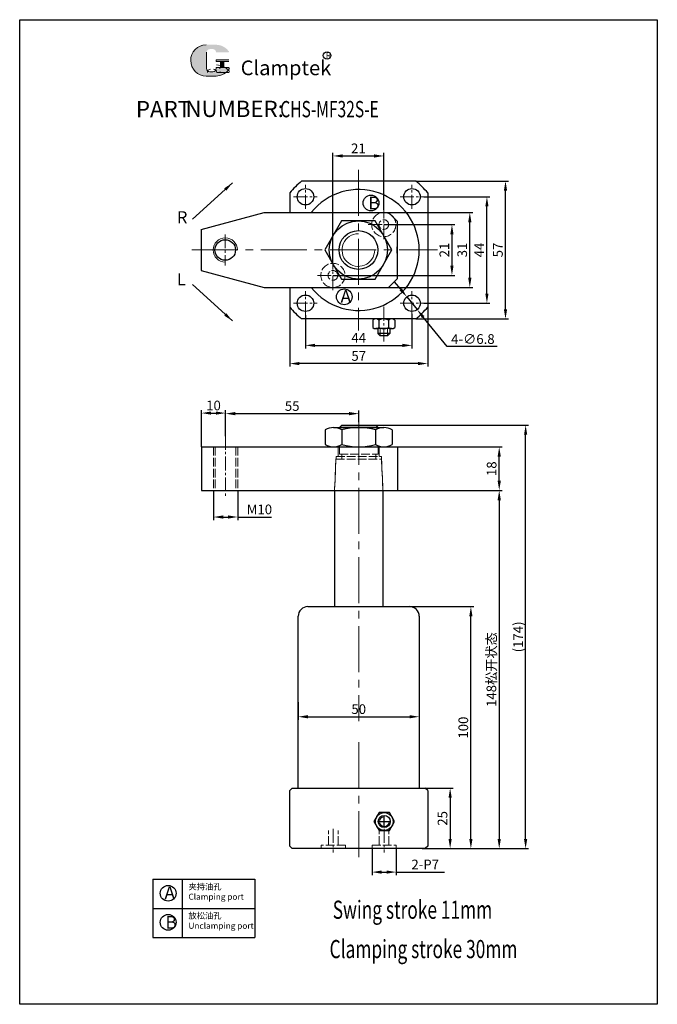
# Model space of a CAD drawing. Units: millimetres. Extents: x 711 to 974, y 351 to 758.
import ezdxf

# ---------------------------------------------------------------- set-up
doc = ezdxf.new("R2010")
doc.units = ezdxf.units.MM
doc.linetypes.add('ACAD_ISO02W100', pattern=[15, 12, -3])
doc.linetypes.add('CENTER2', pattern=[28.575000000000003, 19.05, -3.175, 3.175, -3.175])
for name, color, linetype, lineweight in [('1L', 7, 'Continuous', 40), ('2L', 2, 'Continuous', 13), ('4L', 5, 'ACAD_ISO02W100', 13), ('5L', 1, 'Continuous', 13), ('7L', 3, 'Continuous', 30), ('中心线', 6, 'CENTER2', 13), ('虚线', 5, 'ACAD_ISO02W100', 13)]:
    doc.layers.add(name, color=color, linetype=linetype, lineweight=lineweight)
doc.styles.add('ROMANS', font='ROMANS', dxfattribs={"width": 0.7})
doc.dimstyles.new('ISO-25', dxfattribs={"dimtxt": 2.5, "dimasz": 2.5, "dimexe": 1.25, "dimexo": 0, "dimtad": 1, "dimtoh": 1, "dimdsep": 46, "dimtxsty": 'Standard', "dimcen": 2.5, "dimclrd": 1, "dimclre": 1, "dimclrt": 3, "dimadec": 0, "dimazin": 0, "dimtfac": 1, "dimtmove": 0, "dimatfit": 3, "dimfxl": 1, "dimarcsym": 0})

# ---------------------------------------------------------------- blocks, each defined once
blk = doc.blocks.new('*D3')
at = {"color": 1, "lineweight": -2, "transparency": 16777216}
for p, q in [((795.9670401015869, 585.6873389795677), (795.9670401015869, 596.2225958756054)), ((799.9670401015869, 594.9725958756054), (846.9682444187788, 594.9725958756054)), ((850.9682444187788, 591.4225637394253), (850.9682444187788, 596.2225958756054))]:
    blk.add_line(p, q, dxfattribs=at)
at = {"color": 1, "transparency": 16777216}
for points in [[(799.9670401015869, 595.639262542272), (799.9670401015869, 594.3059292089388), (795.9670401015869, 594.9725958756054)], [(846.9682444187788, 595.639262542272), (846.9682444187788, 594.3059292089388), (850.9682444187788, 594.9725958756054)]]:
    blk.add_solid(points, dxfattribs=at)
at = {"layer": 'Defpoints', "color": 0, "transparency": 16777216}
for p in [(850.9682444187788, 594.9725958756054), (850.9682444187788, 591.4225637394253), (795.9670401015869, 585.6873389795677)]:
    blk.add_point(p, dxfattribs=at)
at = {"color": 3, "transparency": 16777216, "insert": (823.4676422601829, 597.5975958756054), "char_height": 4, "attachment_point": 5}
blk.add_mtext('55', dxfattribs=at)
blk = doc.blocks.new('*D4')
at = {"color": 1, "lineweight": -2, "transparency": 16777216}
for p, q in [((785.9670401015869, 581.2127656432784), (785.9670401015869, 596.4504276155377)), ((789.9670401015869, 595.2004276155377), (791.9670401015869, 595.2004276155377)), ((795.9670401015869, 594.9725958756054), (795.9670401015869, 596.4504276155377))]:
    blk.add_line(p, q, dxfattribs=at)
at = {"color": 1, "transparency": 16777216}
for points in [[(789.9670401015869, 595.8670942822043), (789.9670401015869, 594.5337609488711), (785.9670401015869, 595.2004276155377)], [(791.9670401015869, 595.8670942822043), (791.9670401015869, 594.5337609488711), (795.9670401015869, 595.2004276155377)]]:
    blk.add_solid(points, dxfattribs=at)
at = {"layer": 'Defpoints', "color": 0, "transparency": 16777216}
for p in [(795.9670401015869, 595.2004276155377), (795.9670401015869, 594.9725958756054), (785.9670401015869, 581.2127656432784)]:
    blk.add_point(p, dxfattribs=at)
at = {"color": 3, "transparency": 16777216, "insert": (790.9670401015869, 597.8254276155377), "char_height": 4, "attachment_point": 5}
blk.add_mtext('10', dxfattribs=at)
blk = doc.blocks.new('*D5')
at = {"color": 1, "lineweight": -2, "transparency": 16777216}
for p, q in [((877.8622553515456, 684.5933802047169), (905.170483395827, 684.5933802047169)), ((903.920483395827, 644.5933802047169), (903.920483395827, 680.5933802047169)), ((877.8622553515456, 640.5933802047169), (905.170483395827, 640.5933802047169))]:
    blk.add_line(p, q, dxfattribs=at)
at = {"color": 1, "transparency": 16777216}
for points in [[(903.2538167291603, 680.5933802047169), (904.5871500624936, 680.5933802047169), (903.920483395827, 684.5933802047169)], [(903.2538167291603, 644.5933802047169), (904.5871500624936, 644.5933802047169), (903.920483395827, 640.5933802047169)]]:
    blk.add_solid(points, dxfattribs=at)
at = {"layer": 'Defpoints', "color": 0, "transparency": 16777216}
for p in [(877.8622553515456, 684.5933802047169), (903.920483395827, 684.5933802047169), (877.8622553515456, 640.5933802047169)]:
    blk.add_point(p, dxfattribs=at)
at = {"color": 3, "transparency": 16777216, "insert": (901.2954833958269, 662.5933802047172), "char_height": 4, "attachment_point": 5, "rotation": 90}
blk.add_mtext('44', dxfattribs=at)
blk = doc.blocks.new('*D6')
at = {"color": 1, "lineweight": -2, "transparency": 16777216}
for p, q in [((828.9651089294641, 635.647930490341), (828.9651089294641, 621.9315967553322)), ((872.9651089294641, 636.1474154722367), (872.9651089294641, 621.9315967553322)), ((832.9651089294641, 623.1815967553322), (868.9651089294641, 623.1815967553322))]:
    blk.add_line(p, q, dxfattribs=at)
at = {"color": 1, "transparency": 16777216}
for points in [[(832.9651089294641, 623.8482634219988), (832.9651089294641, 622.5149300886656), (828.9651089294641, 623.1815967553322)], [(868.9651089294641, 623.8482634219988), (868.9651089294641, 622.5149300886656), (872.9651089294641, 623.1815967553322)]]:
    blk.add_solid(points, dxfattribs=at)
at = {"layer": 'Defpoints', "color": 0, "transparency": 16777216}
for p in [(828.9651089294641, 635.647930490341), (872.9651089294641, 636.1474154722367), (872.9651089294641, 623.1815967553322)]:
    blk.add_point(p, dxfattribs=at)
at = {"color": 3, "transparency": 16777216, "insert": (850.9651089294641, 625.8065967553322), "char_height": 4, "attachment_point": 5}
blk.add_mtext('44', dxfattribs=at)
blk = doc.blocks.new('*D7')
at = {"color": 1, "lineweight": -2, "transparency": 16777216}
for p, q in [((822.4651089294714, 638.997829776719), (822.4651089294714, 614.4100407063808)), ((879.4651089294659, 638.9978297767256), (879.4651089294659, 614.4100407063808)), ((875.4651089294659, 615.6600407063808), (826.4651089294714, 615.6600407063808))]:
    blk.add_line(p, q, dxfattribs=at)
at = {"color": 1, "transparency": 16777216}
for points in [[(826.4651089294714, 616.3267073730474), (826.4651089294714, 614.9933740397141), (822.4651089294714, 615.6600407063808)], [(875.4651089294659, 616.3267073730474), (875.4651089294659, 614.9933740397141), (879.4651089294659, 615.6600407063808)]]:
    blk.add_solid(points, dxfattribs=at)
at = {"layer": 'Defpoints', "color": 0, "transparency": 16777216}
for p in [(822.4651089294714, 638.997829776719), (879.4651089294659, 638.9978297767256), (822.4651089294714, 615.6600407063808)]:
    blk.add_point(p, dxfattribs=at)
at = {"color": 3, "transparency": 16777216, "insert": (850.9651089294687, 618.2850407063808), "char_height": 4, "attachment_point": 5}
blk.add_mtext('57', dxfattribs=at)
blk = doc.blocks.new('*D8')
at = {"color": 1, "lineweight": -2, "transparency": 16777216}
for p, q in [((874.5606593574558, 691.0933802047155), (912.8596882832836, 691.0933802047155)), ((911.6096882832836, 638.0933802047152), (911.6096882832836, 687.0933802047155)), ((874.5606593574558, 634.0933802047152), (912.8596882832836, 634.0933802047152))]:
    blk.add_line(p, q, dxfattribs=at)
at = {"color": 1, "transparency": 16777216}
for points in [[(910.943021616617, 687.0933802047155), (912.2763549499502, 687.0933802047155), (911.6096882832836, 691.0933802047155)], [(910.943021616617, 638.0933802047152), (912.2763549499502, 638.0933802047152), (911.6096882832836, 634.0933802047152)]]:
    blk.add_solid(points, dxfattribs=at)
at = {"layer": 'Defpoints', "color": 0, "transparency": 16777216}
for p in [(874.5606593574558, 691.0933802047155), (911.6096882832836, 691.0933802047155), (874.5606593574558, 634.0933802047152)]:
    blk.add_point(p, dxfattribs=at)
at = {"color": 3, "transparency": 16777216, "insert": (908.9846882832835, 662.5933802047156), "char_height": 4, "attachment_point": 5, "rotation": 90}
blk.add_mtext('57', dxfattribs=at)
blk = doc.blocks.new('fasf')
at = {"ltscale": 0.3}
for p, q in [((11747.54573098003, -797.2875246975431), (11747.54573098003, -803.287524697544)), ((11751.00928116089, -796.2875246975433), (11771.79058224603, -796.2875246975434)), ((11751.00928116089, -796.2875246975434), (11754.47283134175, -796.2875246975433)), ((11754.47283134175, -797.2875246975442), (11754.47283134174, -803.2875246975435)), ((11768.32703206518, -797.2875246975426), (11768.32703206517, -803.2875246975435)), ((11775.25413242689, -797.2875246975423), (11775.25413242689, -803.2875246975445)), ((11751.00928116089, -804.2875246975434), (11771.79058224603, -804.2875246975433)), ((11751.00928116089, -804.2875246975434), (11754.47283134175, -804.2875246975435))]:
    blk.add_line(p, q, dxfattribs=at)
blk.add_line((11769.39993170346, -796.2875246975436), (11753.39993170346, -796.2875246975435))
for centre, radius, start, end in [((11751.00928116089, -802.7856146252035), 6.498089927659686, 57.79091103446029, 122.2090889655267), ((11761.39993170346, -820.7798844081494), 24.49235971060572, 73.57099902226055, 106.4290009777354), ((11771.79058224603, -802.7856146252035), 6.498089927659686, 57.79091103447334, 122.2090889655397), ((11751.00928116089, -797.7894347698833), 6.498089927659686, 237.7909110344733, 302.2090889655397), ((11761.39993170346, -779.7951649869404), 24.49235971060278, 253.5709990222626, 286.4290009777416), ((11771.79058224603, -797.7894347698833), 6.498089927659686, 237.7909110344603, 302.2090889655267)]:
    blk.add_arc(centre, radius, start, end, dxfattribs=at)
blk = doc.blocks.new('*D9')
at = {"color": 1, "lineweight": -2, "transparency": 16777216}
for p, q in [((877.215108929465, 440.2127656432783), (889.9804902074172, 440.2127656432783)), ((888.7304902074172, 436.2127656432783), (888.7304902074172, 419.2127656432785)), ((877.215108929465, 415.2127656432785), (889.9804902074172, 415.2127656432785))]:
    blk.add_line(p, q, dxfattribs=at)
at = {"color": 1, "transparency": 16777216}
for points in [[(888.0638235407506, 436.2127656432783), (889.3971568740839, 436.2127656432783), (888.7304902074172, 440.2127656432783)], [(888.0638235407506, 419.2127656432785), (889.3971568740839, 419.2127656432785), (888.7304902074172, 415.2127656432785)]]:
    blk.add_solid(points, dxfattribs=at)
at = {"layer": 'Defpoints', "color": 0, "transparency": 16777216}
for p in [(877.215108929465, 440.2127656432783), (877.215108929465, 415.2127656432785), (888.7304902074172, 415.2127656432785)]:
    blk.add_point(p, dxfattribs=at)
at = {"color": 3, "transparency": 16777216, "insert": (886.1054902074171, 427.7127656432785), "char_height": 4, "attachment_point": 5, "rotation": 90}
blk.add_mtext('25', dxfattribs=at)
blk = doc.blocks.new('*D10')
at = {"color": 1, "lineweight": -2, "transparency": 16777216}
for p, q in [((871.9651089294659, 515.2127656432784), (898.5620505758604, 515.2127656432784)), ((897.3120505758604, 419.2127656432785), (897.3120505758604, 511.2127656432784)), ((877.215108929465, 415.2127656432785), (898.5620505758604, 415.2127656432785))]:
    blk.add_line(p, q, dxfattribs=at)
at = {"color": 1, "transparency": 16777216}
for points in [[(896.6453839091938, 511.2127656432784), (897.9787172425271, 511.2127656432784), (897.3120505758604, 515.2127656432784)], [(896.6453839091938, 419.2127656432785), (897.9787172425271, 419.2127656432785), (897.3120505758604, 415.2127656432785)]]:
    blk.add_solid(points, dxfattribs=at)
at = {"layer": 'Defpoints', "color": 0, "transparency": 16777216}
for p in [(871.9651089294659, 515.2127656432784), (897.3120505758604, 515.2127656432784), (877.215108929465, 415.2127656432785)]:
    blk.add_point(p, dxfattribs=at)
at = {"color": 3, "transparency": 16777216, "insert": (894.6870505758603, 465.2127656432786), "char_height": 4, "attachment_point": 5, "rotation": 90}
blk.add_mtext('100', dxfattribs=at)
blk = doc.blocks.new('*D11')
at = {"color": 1, "lineweight": -2, "transparency": 16777216}
for p, q in [((825.9651089294659, 475.7127656432784), (825.9651089294659, 468.461146182609)), ((875.9651089294659, 475.7127656432784), (875.9651089294659, 468.461146182609)), ((829.9651089294659, 469.711146182609), (871.9651089294659, 469.711146182609))]:
    blk.add_line(p, q, dxfattribs=at)
at = {"color": 1, "transparency": 16777216}
for points in [[(829.9651089294659, 470.3778128492756), (829.9651089294659, 469.0444795159423), (825.9651089294659, 469.711146182609)], [(871.9651089294659, 470.3778128492756), (871.9651089294659, 469.0444795159423), (875.9651089294659, 469.711146182609)]]:
    blk.add_solid(points, dxfattribs=at)
at = {"layer": 'Defpoints', "color": 0, "transparency": 16777216}
for p in [(825.9651089294659, 475.7127656432784), (875.9651089294659, 475.7127656432784), (875.9651089294659, 469.711146182609)]:
    blk.add_point(p, dxfattribs=at)
at = {"color": 3, "transparency": 16777216, "insert": (850.9651089294659, 472.336146182609), "char_height": 4, "attachment_point": 5}
blk.add_mtext('50', dxfattribs=at)
blk = doc.blocks.new('*D12')
at = {"color": 1, "lineweight": -2, "transparency": 16777216}
for p, q in [((790.9670401015887, 563.2127656432782), (790.9670401015887, 551.0049237193898)), ((800.9670401015886, 563.2127656432792), (800.9670401015886, 551.0049237193898)), ((794.9670401015887, 552.2549237193898), (796.9670401015886, 552.2549237193898)), ((800.9670401015886, 552.2549237193898), (814.8837067682553, 552.2549237193898))]:
    blk.add_line(p, q, dxfattribs=at)
at = {"color": 1, "transparency": 16777216}
for points in [[(794.9670401015887, 552.9215903860564), (794.9670401015887, 551.5882570527232), (790.9670401015887, 552.2549237193898)], [(796.9670401015886, 552.9215903860564), (796.9670401015886, 551.5882570527232), (800.9670401015886, 552.2549237193898)]]:
    blk.add_solid(points, dxfattribs=at)
at = {"layer": 'Defpoints', "color": 0, "transparency": 16777216}
for p in [(790.9670401015887, 563.2127656432782), (800.9670401015886, 563.2127656432792), (800.9670401015886, 552.2549237193898)]:
    blk.add_point(p, dxfattribs=at)
at = {"color": 3, "transparency": 16777216, "insert": (809.925373434922, 554.8799237193898), "char_height": 4, "attachment_point": 5}
blk.add_mtext('M10', dxfattribs=at)
blk = doc.blocks.new('*D13')
at = {"color": 1, "lineweight": -2, "transparency": 16777216}
for p, q in [((857.968244418781, 590.2127656432363), (921.1681450224776, 590.2127656432363)), ((919.9181450224776, 419.2127656432785), (919.9181450224776, 586.2127656432363)), ((877.215108929465, 415.2127656432785), (921.1681450224776, 415.2127656432785))]:
    blk.add_line(p, q, dxfattribs=at)
at = {"color": 1, "transparency": 16777216}
for points in [[(919.251478355811, 586.2127656432363), (920.5848116891442, 586.2127656432363), (919.9181450224776, 590.2127656432363)], [(919.251478355811, 419.2127656432785), (920.5848116891442, 419.2127656432785), (919.9181450224776, 415.2127656432785)]]:
    blk.add_solid(points, dxfattribs=at)
at = {"layer": 'Defpoints', "color": 0, "transparency": 16777216}
for p in [(857.968244418781, 590.2127656432363), (919.9181450224776, 590.2127656432363), (877.215108929465, 415.2127656432785)]:
    blk.add_point(p, dxfattribs=at)
at = {"color": 3, "transparency": 16777216, "insert": (917.2931450224775, 502.7127656432576), "char_height": 4, "attachment_point": 5, "rotation": 90}
blk.add_mtext('(174)', dxfattribs=at)
blk = doc.blocks.new('*D14')
at = {"color": 1, "lineweight": -2, "transparency": 16777216}
for p, q in [((866.9670401015869, 563.2127656432784), (910.2614019757268, 563.2127656432784)), ((909.0114019757268, 559.2127656432784), (909.0114019757268, 419.2127656432785)), ((877.215108929465, 415.2127656432785), (910.2614019757268, 415.2127656432785))]:
    blk.add_line(p, q, dxfattribs=at)
at = {"color": 1, "transparency": 16777216}
for points in [[(908.3447353090602, 559.2127656432784), (909.6780686423934, 559.2127656432784), (909.0114019757268, 563.2127656432784)], [(908.3447353090602, 419.2127656432785), (909.6780686423934, 419.2127656432785), (909.0114019757268, 415.2127656432785)]]:
    blk.add_solid(points, dxfattribs=at)
at = {"layer": 'Defpoints', "color": 0, "transparency": 16777216}
for p in [(866.9670401015869, 563.2127656432784), (877.215108929465, 415.2127656432785), (909.0114019757268, 415.2127656432785)]:
    blk.add_point(p, dxfattribs=at)
at = {"color": 3, "transparency": 16777216, "insert": (905.7752908646156, 489.2127656432786), "char_height": 4, "attachment_point": 5, "rotation": 90}
blk.add_mtext('148{\\fSimSun|b0|i0|c134|p54;松开状态}', dxfattribs=at)
blk = doc.blocks.new('*D15')
at = {"color": 1, "lineweight": -2, "transparency": 16777216}
for p, q in [((866.9670401015869, 581.2127656432784), (910.2614019757268, 581.2127656432784)), ((909.0114019757268, 567.2127656432783), (909.0114019757268, 577.2127656432784)), ((866.9670401015869, 563.2127656432783), (910.2614019757268, 563.2127656432783))]:
    blk.add_line(p, q, dxfattribs=at)
at = {"color": 1, "transparency": 16777216}
for points in [[(908.3447353090602, 577.2127656432784), (909.6780686423934, 577.2127656432784), (909.0114019757268, 581.2127656432784)], [(908.3447353090602, 567.2127656432783), (909.6780686423934, 567.2127656432783), (909.0114019757268, 563.2127656432783)]]:
    blk.add_solid(points, dxfattribs=at)
at = {"layer": 'Defpoints', "color": 0, "transparency": 16777216}
for p in [(866.9670401015869, 581.2127656432784), (909.0114019757268, 581.2127656432784), (866.9670401015869, 563.2127656432783)]:
    blk.add_point(p, dxfattribs=at)
at = {"color": 3, "transparency": 16777216, "insert": (906.3864019757267, 572.2127656432785), "char_height": 4, "attachment_point": 5, "rotation": 90}
blk.add_mtext('18', dxfattribs=at)
blk = doc.blocks.new('*D16')
at = {"color": 1, "lineweight": -2, "transparency": 16777216}
for p, q in [((856.4682444187786, 415.2127656432784), (856.4682444187786, 404.2676384642743)), ((866.4682444187803, 415.2127656432913), (866.4682444187803, 404.2676384642743)), ((860.4682444187786, 405.5176384642743), (862.4682444187803, 405.5176384642743)), ((866.4682444187803, 405.5176384642743), (886.3849110854469, 405.5176384642743))]:
    blk.add_line(p, q, dxfattribs=at)
at = {"color": 1, "transparency": 16777216}
for points in [[(860.4682444187786, 406.184305130941), (860.4682444187786, 404.8509717976077), (856.4682444187786, 405.5176384642743)], [(862.4682444187803, 406.184305130941), (862.4682444187803, 404.8509717976077), (866.4682444187803, 405.5176384642743)]]:
    blk.add_solid(points, dxfattribs=at)
at = {"layer": 'Defpoints', "color": 0, "transparency": 16777216}
for p in [(856.4682444187786, 415.2127656432784), (866.4682444187803, 415.2127656432913), (866.4682444187803, 405.5176384642743)]:
    blk.add_point(p, dxfattribs=at)
at = {"color": 3, "transparency": 16777216, "insert": (878.4265777521136, 408.1426384642743), "char_height": 4, "attachment_point": 5}
blk.add_mtext('2-P7', dxfattribs=at)
blk = doc.blocks.new('*D17')
at = {"color": 1, "lineweight": -2, "transparency": 16777216}
for p, q in [((863.2294809892048, 678.0933802047131), (898.1028639067765, 678.0933802047131)), ((896.8528639067765, 651.0933802047131), (896.8528639067765, 674.0933802047131)), ((863.2294809892032, 647.0933802047131), (898.1028639067765, 647.0933802047131))]:
    blk.add_line(p, q, dxfattribs=at)
at = {"color": 1, "transparency": 16777216}
for points in [[(896.1861972401099, 674.0933802047131), (897.5195305734431, 674.0933802047131), (896.8528639067765, 678.0933802047131)], [(896.1861972401099, 651.0933802047131), (897.5195305734431, 651.0933802047131), (896.8528639067765, 647.0933802047131)]]:
    blk.add_solid(points, dxfattribs=at)
at = {"layer": 'Defpoints', "color": 0, "transparency": 16777216}
for p in [(863.2294809892048, 678.0933802047131), (896.8528639067765, 678.0933802047131), (863.2294809892032, 647.0933802047131)]:
    blk.add_point(p, dxfattribs=at)
at = {"color": 3, "transparency": 16777216, "insert": (894.2278639067764, 662.5933802047133), "char_height": 4, "attachment_point": 5, "rotation": 90}
blk.add_mtext('31', dxfattribs=at)
blk = doc.blocks.new('*D18')
at = {"color": 1, "lineweight": -2, "transparency": 16777216}
for p, q in [((861.3152674268315, 673.0933802047131), (890.7250420353848, 673.0933802047131)), ((889.4750420353848, 669.0933802047131), (889.4750420353848, 656.0933802047207)), ((840.3152674268315, 652.0933802047207), (890.7250420353848, 652.0933802047207))]:
    blk.add_line(p, q, dxfattribs=at)
at = {"color": 1, "transparency": 16777216}
for points in [[(888.8083753687182, 669.0933802047131), (890.1417087020515, 669.0933802047131), (889.4750420353848, 673.0933802047131)], [(888.8083753687182, 656.0933802047207), (890.1417087020515, 656.0933802047207), (889.4750420353848, 652.0933802047207)]]:
    blk.add_solid(points, dxfattribs=at)
at = {"layer": 'Defpoints', "color": 0, "transparency": 16777216}
for p in [(861.3152674268315, 673.0933802047131), (840.3152674268315, 652.0933802047207), (889.4750420353848, 652.0933802047207)]:
    blk.add_point(p, dxfattribs=at)
at = {"color": 3, "transparency": 16777216, "insert": (886.8500420353847, 662.593380204717), "char_height": 4, "attachment_point": 5, "rotation": 90}
blk.add_mtext('21', dxfattribs=at)
blk = doc.blocks.new('*D19')
at = {"color": 1, "lineweight": -2, "transparency": 16777216}
for p, q in [((840.3152674268315, 658.1658774999102), (840.3152674268315, 702.7023761800294)), ((844.3152674268315, 701.4523761800294), (857.3152674268315, 701.4523761800294)), ((861.3152674268315, 679.1658774999025), (861.3152674268315, 702.7023761800294))]:
    blk.add_line(p, q, dxfattribs=at)
at = {"color": 1, "transparency": 16777216}
for points in [[(844.3152674268315, 702.1190428466961), (844.3152674268315, 700.7857095133628), (840.3152674268315, 701.4523761800294)], [(857.3152674268315, 702.1190428466961), (857.3152674268315, 700.7857095133628), (861.3152674268315, 701.4523761800294)]]:
    blk.add_solid(points, dxfattribs=at)
at = {"layer": 'Defpoints', "color": 0, "transparency": 16777216}
for p in [(861.3152674268315, 701.4523761800294), (861.3152674268315, 679.1658774999025), (840.3152674268315, 658.1658774999102)]:
    blk.add_point(p, dxfattribs=at)
at = {"color": 3, "transparency": 16777216, "insert": (850.8152674268315, 704.0773761800294), "char_height": 4, "attachment_point": 5}
blk.add_mtext('21', dxfattribs=at)
blk = doc.blocks.new('*D20')
at = {"color": 1, "lineweight": -2, "transparency": 16777216}
for p, q in [((868.3019640626862, 646.3392552426418), (865.7813452157794, 649.44513364152)), ((870.822582909593, 643.2333768437636), (875.107634949335, 637.9533835656704)), ((887.5209341831779, 622.6578548519517), (877.6282537962418, 634.8475051667922)), ((908.1459341831783, 622.6578548519518), (887.5209341831779, 622.6578548519517))]:
    blk.add_line(p, q, dxfattribs=at)
at = {"color": 1, "transparency": 16777216}
for points in [[(868.8196104624993, 646.759358383793), (867.7843176628731, 645.9191521014907), (870.822582909593, 643.2333768437636)], [(878.1459001960549, 635.2676083079434), (877.1106073964287, 634.4274020256411), (875.107634949335, 637.9533835656704)]]:
    blk.add_solid(points, dxfattribs=at)
at = {"layer": 'Defpoints', "color": 0, "transparency": 16777216}
for p in [(870.822582909593, 643.2333768437636), (875.107634949335, 637.9533835656704)]:
    blk.add_point(p, dxfattribs=at)
at = {"color": 3, "transparency": 16777216, "insert": (898.1459341831783, 625.2828548519517), "char_height": 4, "attachment_point": 5}
blk.add_mtext('4-∅6.8', dxfattribs=at)

msp = doc.modelspace()

# ---------------------------------------------------------------- hatches: boundary and pattern name
at = {"layer": '5L', "linetype": 'Continuous', "ltscale": 0.5}
h = msp.add_hatch(color=256, dxfattribs=at)
edge = h.paths.add_edge_path()
edge.add_arc((789.4758389621359, 744.2817504434178), 1.335118585391378, 90.00000000003467, 180, ccw=False)
edge.add_line((789.4758389621359, 745.6168690288099), (790.67744568899, 745.6168690288099))
edge.add_arc((790.6774456889923, 744.2817504434178), 1.335118585391116, -3.467448550509289e-11, 90.00000000003467, ccw=False)
edge.add_line((792.0125642743822, 744.2817504434178), (797.1224916407384, 744.2817504434182))
edge.add_arc((797.1224916407384, 744.5042702076502), 0.2225197642318943, 270, 394.8441938451077)
edge.add_arc((792.0090219025772, 740.9444636274596), 6.453073162724755, 34.84419384513769, 90.72009890606596)
edge.add_line((791.9279211891937, 747.3970271426664), (787.9138357920085, 747.3970271426664))
edge.add_arc((787.9949365054015, 740.9444636274596), 6.453073162724495, 90.72009890615942, 270)
edge.add_line((787.9949365054015, 734.4913904647354), (791.7153813885409, 734.4913904647354))
edge.add_ellipse((791.7153813885764, 740.9444636274596), major_axis=(16.91150208162283, 0), ratio=0.3815789473684211, start_angle=270, end_angle=270.72009890612)
edge.add_arc((792.0090219025772, 740.9444636274596), 6.453073162724815, 269.2799010938838, 330.0000053565856)
edge.add_arc((797.404839425308, 737.8291869282133), 0.2225197642319188, 330.0001553408997, 450)
edge.add_line((797.404839425308, 738.0517066924461), (792.0125642743799, 738.0517066924466))
edge.add_line((792.0125642743822, 738.0517066924461), (792.0125642743822, 737.6066671639818))
edge.add_arc((790.6774456889923, 737.6066671639813), 1.335118585391276, -90, 0, ccw=False)
edge.add_line((790.6774456889923, 736.2715485785887), (789.4758389621404, 736.2715485785887))
edge.add_arc((789.4758389621381, 737.6066671639813), 1.335118585391205, 180.0000000000087, 270, ccw=False)
edge.add_line((788.1407203767465, 737.6066671639813), (788.1407203767455, 744.2817504434187))
at = {"layer": '5L', "ltscale": 0.5}
for points in [[(797.3450114049708, 741.1669833916916), (792.0125642743822, 741.1669833916916), (792.0125642743822, 740.4994240989948), (797.3450114049708, 740.4994240989948)], [(797.3450114049708, 741.1669833916916), (792.0125642743822, 741.1669833916916), (792.0125642743822, 740.4994240989948), (797.3450114049708, 740.4994240989948)], [(795.1683313209844, 740.4994240989948), (793.8332127355927, 740.4994240989948), (793.8332127355927, 738.0517066924461), (795.168331320988, 738.0517066924461)], [(795.1683313209844, 740.4994240989948), (793.8332127355927, 740.4994240989948), (793.8332127355927, 738.0517066924461), (795.168331320988, 738.0517066924461)]]:
    msp.add_hatch(color=256, dxfattribs=at).paths.add_polyline_path(points)

# ---------------------------------------------------------------- linework, layer by layer
for p, q in [((874.5606593574578, 691.0933802047169), (827.3695585014705, 691.0933802047169)), ((822.4651089294659, 686.1889306327124), (822.4651089294678, 678.0933802047131)), ((879.4651089294641, 686.1889306327106), (879.4651089294659, 638.9978297767256)), ((822.4651089294714, 647.0933802047131), (822.4651089294714, 638.9978297767137)), ((874.5606593574578, 634.0933802047169), (827.3695585014705, 634.0933802047169)), ((856.815267426831, 633.5933802047166), (856.8152674268312, 630.593380204717)), ((859.3152674268312, 633.593380204717), (859.3152674268312, 630.593380204717)), ((863.3152674268312, 633.593380204718), (863.3152674268312, 630.5933802047175)), ((865.8152674268312, 633.5933802047175), (865.8152674268313, 630.593380204718)), ((861.8152674268321, 630.0933802047177), (858.065267426831, 630.093380204717)), ((858.8152674268313, 630.0933802047175), (858.8152674268314, 628.093380204717)), ((861.8152674268321, 628.0933802047177), (858.8152674268314, 628.0933802047175)), ((858.8152674268314, 628.093380204717), (859.8152674268314, 627.0933802047175)), ((861.8152674268321, 627.0933802047177), (859.8152674268314, 627.0933802047175)), ((864.5652674268309, 630.0933802047177), (861.8152674268321, 630.0933802047177)), ((863.8152674268312, 628.0933802047177), (861.8152674268321, 628.0933802047177)), ((862.8152674268312, 627.0933802047177), (861.8152674268321, 627.0933802047177)), ((863.8152674268312, 628.0933802047177), (862.8152674268312, 627.0933802047177)), ((863.8152674268313, 630.0933802047175), (863.8152674268312, 628.0933802047177)), ((843.9682444187827, 590.2127656432363), (842.9682444187827, 589.2127656432363)), ((843.9682444187824, 590.2127656432364), (857.9682444187806, 590.2127656432363)), ((857.9682444187806, 590.2127656432363), (858.9682444187806, 589.2127656432363)), ((858.9682444187806, 589.2127656432363), (842.9682444187824, 589.2127656432364)), ((840.9682444187856, 563.2127656432783), (840.968244418782, 515.2127656432782)), ((860.9682444187785, 563.2127656432825), (860.9682444187786, 515.2127656432783)), ((829.9651089294659, 515.2127656432783), (840.9682444187786, 515.2127656432783)), ((840.9682444187822, 515.2127656432783), (860.9682444187786, 515.2127656432783)), ((860.9682444187804, 515.2127656432783), (871.9651089294659, 515.2127656432784)), ((825.9651089294659, 440.2127656432783), (825.9651089294659, 511.2127656432784)), ((875.9651089294659, 511.2127656432784), (875.9651089294659, 440.2127656432783)), ((823.4651089294641, 440.2127656432783), (822.4651089294641, 439.2127656432783)), ((823.4651089294641, 440.2127656432783), (825.9651089294641, 440.2127656432783)), ((825.9651089294659, 440.2127656432783), (875.9651089294659, 440.2127656432783)), ((875.9651089294659, 440.2127656432783), (878.4651089294641, 440.2127656432783)), ((879.4651089294641, 439.2127656432783), (878.4651089294641, 440.2127656432783)), ((822.4651089294696, 416.2127656432783), (822.4651089294641, 439.2127656432776)), ((879.4651089294623, 439.2127656432783), (879.4651089294641, 416.2127656432784)), ((823.4651089294696, 415.2127656432783), (822.4651089294696, 416.2127656432783)), ((878.4651089294641, 415.2127656432784), (823.4651089294696, 415.2127656432783)), ((879.4651089294641, 416.2127656432784), (878.4651089294641, 415.2127656432784)), ((765.896335124976, 402.5297391498925), (765.896335124976, 378.5297391498925)), ((765.896335124976, 402.5297391498925), (808.0426814147204, 402.5297391498925)), ((778.0347487725859, 402.5297391498925), (778.0347487725859, 378.5297391498925)), ((808.0426814147204, 402.5297391498925), (808.0426814147206, 378.5297391498925)), ((765.896335124976, 390.5297391498925), (808.0426814147205, 390.5297391498925)), ((765.896335124976, 378.5297391498925), (808.0426814147206, 378.5297391498925))]:
    msp.add_line(p, q)
at = {"ltscale": 0.3}
for p, q in [((785.8152674268279, 671.0933802047099), (811.939623079814, 678.0933802047133)), ((811.939623079814, 678.0933802047131), (863.2294809892048, 678.0933802047131)), ((866.8152674268279, 674.5075937670887), (863.229480989203, 678.0933802047138)), ((866.8152674268315, 674.5075937670869), (866.8152674268279, 650.6791666423372)), ((785.8152674268315, 671.0933802047131), (785.8152674268297, 654.0933802047142)), ((785.8152674268279, 654.0933802047151), (811.9396230798159, 647.0933802047131)), ((811.9396230798159, 647.0933802047131), (863.229480989203, 647.0933802047131)), ((866.8152674268279, 650.6791666423379), (863.229480989203, 647.0933802047128)), ((785.9670401015869, 581.2127656432784), (785.9670401015869, 563.2127656432784)), ((785.9670401015869, 581.2127656432784), (866.9670401015869, 581.2127656432784)), ((866.9670401015869, 581.2127656432784), (866.9670401015869, 563.2127656432784)), ((785.9670401015869, 563.2127656432782), (866.9670401015869, 563.2127656432783)), ((831.9651089294659, 515.2127656432783), (840.9682444187822, 515.2127656432783)), ((860.9682444187804, 515.2127656432783), (869.9651089294641, 515.2127656432784))]:
    msp.add_line(p, q, dxfattribs=at)
at = {"color": 1}
for p, q in [((861.5099596007389, 423.9018478888932), (861.5099596007389, 428.9018478888932)), ((859.0099596007389, 426.4018478888932), (864.0099596007389, 426.4018478888932))]:
    msp.add_line(p, q, dxfattribs=at)
for points in [[(710.8947247855206, 757.7647214460574), (974.3218881840951, 757.7647214460574), (974.3218881840951, 350.8814542109415), (710.8947247855206, 350.8814542109415)], [(859.3834752622273, 430.0850268046948), (857.2569909237156, 426.4018478888932), (859.3834752622272, 422.7186689730916), (863.6364439392504, 422.7186689730916), (865.7629282777621, 426.4018478888932), (863.6364439392505, 430.0850268046948)]]:
    msp.add_lwpolyline(points, close=True)
at = {"ltscale": 0.3}
msp.add_lwpolyline([(843.888167065121, 674.5914699803299), (836.9610667034069, 662.5933802047131), (843.888167065121, 650.5952904290963), (857.7423677885492, 650.5952904290963), (864.6694681502634, 662.5933802047131), (857.7423677885492, 674.5914699803299)], close=True, dxfattribs=at)
for centre, radius in [((828.9651089294641, 684.5933802047172), 3.4), ((872.9651089294641, 684.5933802047172), 3.4), ((856.0346890200981, 682.0252992962462), 3.25), ((850.8152674268351, 662.5933802047131), 8), ((828.9651089294641, 640.5933802047172), 3.4), ((844.9907976953821, 643.2454057686041), 3.25), ((872.9651089294641, 640.5933802047169), 3.4), ((861.5099596007389, 426.4018478888932), 3.683178915801591), ((861.5099596007389, 426.4018478888932), 2.5), ((772.2384347138701, 396.7640088331207), 3.25), ((772.2384347138701, 384.7640088331207), 3.25)]:
    msp.add_circle(centre, radius)
for centre, radius in [((850.8152674268351, 662.5933802047133), 12), ((795.8152674268315, 662.5933802047131), 4.25)]:
    msp.add_circle(centre, radius, dxfattribs=at)
for centre, radius, start, end in [((850.9651089294641, 662.5933802047169), 37, 129.6218349072332, 140.3781650927457), ((850.9651089294641, 662.5933802047169), 37, 39.62183490724487, 50.37816509276685), ((850.9651089294641, 662.5933802047131), 25, 218.3161344736744, 141.6838655263256), ((850.8729896633943, 662.5786267059196), 16, 355.1316716126095, 4.868328387380699), ((850.9651089294641, 662.5933802047169), 37, 219.6218349072607, 230.3781650927668), ((850.9651089294641, 662.5933802047169), 37, 309.6218349072332, 320.3781650927551), ((858.065267426831, 632.2808802047172), 1.81249999999951, 46.39718102729464, 133.6028189727288), ((861.3152674268315, 629.8433802047169), 4.25, 83.24367296940797, 118.0724869358631), ((861.3152674268313, 629.8433802047151), 4.250000000001872, 61.92751306416297, 83.24367296940797), ((864.565267426831, 632.2808802047172), 1.812500000000239, 46.39718102730782, 133.6028189727054), ((858.065267426831, 631.9058802047165), 1.81249999999951, 226.3971810272876, 313.6028189727101), ((861.315267426831, 634.3433802047174), 4.25, 241.9275130641514, 276.756327030605), ((861.3152674268306, 634.3433802047192), 4.250000000001872, 276.756327030605, 298.0724869358455), ((864.565267426831, 631.9058802047178), 1.812500000000239, 226.3971810273102, 313.6028189727077), ((829.9651089294659, 511.2127656432784), 4, 90, 180), ((871.9651089294659, 511.2127656432784), 4, 0, 90)]:
    msp.add_arc(centre, radius, start, end)
at = {"layer": '2L'}
for p, q in [((859.8152674268314, 627.0933802047175), (859.8152674268308, 630.0933802047173)), ((862.8152674268312, 627.0933802047177), (862.8152674268312, 630.0933802047175))]:
    msp.add_line(p, q, dxfattribs=at)
msp.add_arc((861.5099596007389, 426.4018478888932), 2, 90, 0, dxfattribs=at)
at = {"layer": '4L', "color": 4, "ltscale": 0.3}
for p, q in [((790.9670401015869, 581.2127656432785), (790.9670401015887, 563.2127656432779)), ((791.7170401015869, 581.2127656432785), (791.7170401015887, 563.2127656432779)), ((800.2170401015851, 581.2127656432785), (800.2170401015906, 563.2127656432779)), ((800.9670401015869, 581.2127656432785), (800.9670401015887, 563.2127656432779)), ((842.4670401015869, 577.2127656432783), (842.4670401015869, 581.2127656432784)), ((842.9682444187824, 581.2127656432784), (842.9682444187843, 578.2127656432364)), ((842.9682444187824, 578.2127656432365), (858.9682444187806, 578.2127656432364)), ((843.9682444187843, 578.2127656432364), (843.9682444187824, 576.2127656432365)), ((857.9682444187806, 578.2127656432364), (857.9682444187806, 576.2127656432365)), ((858.9682444187843, 581.2127656432784), (858.9682444187824, 578.2127656432364)), ((859.4670401015869, 577.2127656432783), (859.4670401015869, 581.2127656432784)), ((841.5770889851124, 577.2127656432783), (840.965835784395, 563.2127656432782)), ((840.9682444187806, 563.2127656432366), (841.5358366765927, 576.2127656432363)), ((841.5358366765927, 576.2127656432364), (860.4006521609685, 576.2127656432365)), ((841.5770889851124, 577.2127656432782), (860.3569912180615, 577.2127656432784)), ((860.3569912180615, 577.2127656432783), (860.9682444187788, 563.2127656432782)), ((860.9682444187824, 563.2127656432366), (860.4006521609704, 576.2127656432363)), ((838.468244418779, 416.7127656432791), (838.4682444187774, 422.7127656432805)), ((842.468244418779, 416.7127656432788), (842.4682444187792, 422.7127656432804)), ((859.4682444187787, 416.7127656432784), (859.4682444187786, 422.71276564328)), ((863.4682444187786, 416.7127656432784), (863.4682444187804, 422.7127656432797)), ((845.4682444187771, 416.7127656432787), (835.4682444187789, 416.7127656432793)), ((835.4682444187791, 416.7127656432792), (835.468244418777, 415.2127656432793)), ((845.4682444187788, 415.2127656432787), (845.468244418777, 416.7127656432786)), ((856.4682444187804, 416.7127656432784), (866.4682444187786, 416.7127656432784)), ((856.4682444187786, 415.2127656432784), (856.4682444187805, 416.7127656432784)), ((866.4682444187785, 416.7127656432784), (866.4682444187804, 415.2127656432784))]:
    msp.add_line(p, q, dxfattribs=at)
for centre, radius in [((861.3152674268315, 673.0933802047131), 5), ((861.3152674268315, 673.0933802047131), 2), ((840.3152674268315, 652.0933802047207), 5), ((840.3152674268315, 652.0933802047207), 2)]:
    msp.add_circle(centre, radius, dxfattribs=at)
at = {"layer": '5L', "ltscale": 0.5}
for p, q in [((788.1407203767455, 744.2817504434169), (788.1407203767474, 737.6066671639786)), ((788.1407203767455, 744.2817504434169), (788.1407203767474, 737.6066671639786)), ((792.012564274379, 741.1669833916902), (797.3450114049699, 741.1669833916902)), ((792.012564274379, 741.1669833916902), (797.3450114049699, 741.1669833916902)), ((797.3450114049699, 740.4994240989948), (792.012564274379, 740.4994240989948)), ((797.3450114049699, 740.4994240989948), (792.012564274379, 740.4994240989948)), ((793.8332127355927, 740.4994240989948), (793.8332127355927, 738.0517066924443)), ((793.8332127355927, 740.4994240989948), (793.8332127355927, 738.0517066924443)), ((795.168331320984, 740.4994240989948), (795.168331320984, 738.0517066924443)), ((795.168331320984, 740.4994240989948), (795.168331320984, 738.0517066924443)), ((790.3659180190646, 736.2715485785887), (789.4758389621359, 736.2715485785887)), ((790.3659180190646, 736.2715485785887), (789.4758389621359, 736.2715485785887)), ((797.4100949569095, 735.9487213788719), (792.3001675905514, 735.9487213788719)), ((797.4100949569095, 735.9487213788719), (792.3001675905514, 735.9487213788719))]:
    msp.add_line(p, q, dxfattribs=at)
at = {"layer": '5L', "lineweight": 0, "ltscale": 0.5}
for p, q in [((788.1407203767474, 737.6066671639786), (788.1407203767455, 744.2817504434169)), ((788.1407203767474, 737.6066671639786), (788.1407203767455, 744.2817504434169)), ((792.012564274379, 741.1669833916902), (792.012564274379, 740.4994240989948)), ((792.012564274379, 741.1669833916902), (792.012564274379, 740.4994240989948)), ((795.168331320984, 740.4994240989948), (793.8332127355927, 740.4994240989948)), ((793.8332127355927, 740.4994240989948), (793.8332127355927, 738.0517066924443)), ((793.8332127355927, 740.4994240989948), (793.8332127355927, 738.0517066924443)), ((795.168331320984, 740.4994240989948), (793.8332127355927, 740.4994240989948)), ((795.168331320984, 738.0517066924443), (795.168331320984, 740.4994240989948)), ((795.168331320984, 738.0517066924443), (795.168331320984, 740.4994240989948)), ((790.6774456889882, 736.2715485785887), (789.4758389621322, 736.2715485785887)), ((790.6774456889882, 736.2715485785887), (789.4758389621359, 736.2715485785887)), ((790.6774456889882, 736.2715485785887), (789.4758389621359, 736.2715485785887)), ((790.6774456889882, 736.2715485785887), (789.4758389621322, 736.2715485785887)), ((792.3001675905514, 735.9487213788719), (797.4100949569095, 735.9487213788719)), ((792.3001675905523, 735.9487213788719), (797.4100949569095, 735.9487213788719)), ((792.3001675905523, 735.9487213788719), (797.4100949569095, 735.9487213788719)), ((792.3001675905514, 735.9487213788719), (797.4100949569095, 735.9487213788719))]:
    msp.add_line(p, q, dxfattribs=at)
at = {"layer": '5L', "color": 1, "ltscale": 0.5}
for p, q in [((797.4048394253057, 738.0517066924443), (792.012564274379, 738.0517066924425)), ((797.4048394253057, 738.0517066924443), (792.012564274379, 738.0517066924425)), ((793.6000851759852, 737.829186928211), (793.6000851759852, 737.495407281864)), ((793.6000851759852, 737.829186928211), (793.6000851759852, 737.495407281864))]:
    msp.add_line(p, q, dxfattribs=at)
at = {"layer": '5L', "color": 1, "lineweight": 0, "ltscale": 0.5}
for p, q in [((797.4048394253075, 738.0517066924443), (792.012564274379, 738.0517066924443)), ((797.4048394253075, 738.0517066924443), (792.012564274379, 738.0517066924443)), ((797.4048394253075, 738.0517066924443), (792.012564274379, 738.0517066924443)), ((797.4048394253075, 738.0517066924443), (792.012564274379, 738.0517066924443)), ((792.012564274379, 738.0517066924425), (792.012564274379, 737.60666716398)), ((792.012564274379, 738.0517066924443), (792.012564274379, 737.60666716398)), ((792.012564274379, 738.0517066924443), (792.012564274379, 737.60666716398)), ((792.012564274379, 738.0517066924425), (792.012564274379, 737.60666716398)), ((793.8332127355927, 738.0517066924443), (795.168331320984, 738.0517066924443)), ((793.8332127355927, 738.0517066924443), (795.168331320984, 738.0517066924443))]:
    msp.add_line(p, q, dxfattribs=at)
at = {"layer": '5L', "ltscale": 0.2}
msp.add_line((787.9949365054015, 734.4913904647332), (792.0090219025781, 734.4913904647332), dxfattribs=at)
at = {"layer": '5L', "ltscale": 0.5}
for centre, radius, start, end in [((787.9949365054038, 740.9444636274578), 6.453073162724504, 90.7200989061666, 270), ((787.9949365054038, 740.9444636274578), 6.453073162724504, 90.7200989061666, 270), ((789.4758389621359, 737.60666716398), 1.335118585391277, 180, 270), ((789.4758389621359, 737.60666716398), 1.335118585391277, 180, 270), ((789.7634422783083, 735.9487213788719), 1.335118585391277, 90, 180), ((789.7634422783083, 735.9487213788719), 1.335118585391277, 90, 180), ((792.2966252187505, 732.6114345629129), 6.453073162724504, 34.84419384509712, 90.7200989061666)]:
    msp.add_arc(centre, radius, start, end, dxfattribs=at)
at = {"layer": '5L', "lineweight": 0, "ltscale": 0.5}
for centre, radius, start, end in [((787.9949365054015, 740.9444636274578), 6.453073162724494, 90.7200989061666, 270), ((787.9949365054015, 740.9444636274578), 6.453073162724495, 90.7200989061666, 270), ((787.9949365054015, 740.9444636274578), 6.453073162724495, 90.7200989061666, 270), ((787.9949365054015, 740.9444636274578), 6.453073162724494, 90.7200989061666, 270), ((789.4758389621359, 737.60666716398), 1.335118585391205, 180, 270), ((789.4758389621359, 737.60666716398), 1.335118585391205, 180, 270), ((789.7634422783083, 735.9487213788719), 1.335118585391472, 90, 180), ((789.7634422783083, 735.9487213788719), 1.335118585391472, 90, 180), ((790.6774456889882, 737.60666716398), 1.335118585391277, 270, 0), ((790.6774456889882, 737.60666716398), 1.335118585391325, 270, 0), ((790.6774456889882, 737.60666716398), 1.335118585391325, 270, 0), ((790.6774456889882, 737.60666716398), 1.335118585391277, 270, 0), ((790.9650490051624, 735.9487213788719), 1.335118585391277, 0, 90), ((790.9650490051624, 735.9487213788719), 1.335118585391116, 359.9999999999479, 90), ((790.9650490051624, 735.9487213788719), 1.335118585391116, 359.9999999999479, 90), ((790.9650490051624, 735.9487213788719), 1.335118585391277, 0, 90)]:
    msp.add_arc(centre, radius, start, end, dxfattribs=at)
at = {"layer": '5L', "color": 1, "lineweight": 0, "ltscale": 0.5}
for centre, radius, start, end in [((792.0090219025781, 740.9444636274578), 6.453073162724815, 269.2799010939376, 330.0000053566121), ((792.0090219025781, 740.9444636274578), 6.453073162724815, 269.2799010939376, 330.0000053566121), ((793.629999186154, 736.1602886964723), 0.1112598821159594, 330.0001553409585, 90), ((793.629999186154, 736.1602886964723), 0.1112598821159594, 330.0001553409585, 90), ((793.629999186154, 736.1602886964723), 0.1112598821159594, 330.0001553409585, 90), ((793.629999186154, 736.1602886964723), 0.1112598821159594, 330.0001553409585, 90)]:
    msp.add_arc(centre, radius, start, end, dxfattribs=at)
at = {"layer": '5L', "color": 1, "ltscale": 0.5}
for centre, radius, start, end in [((792.0090219025781, 740.9444636274578), 6.453073162724504, 269.2799010938334, 329.9999999999615), ((792.0090219025781, 740.9444636274578), 6.453073162724504, 269.2799010938334, 329.9999999999615), ((793.629999186154, 736.1602886964723), 0.1112598821159397, 329.9999999999935, 90), ((793.629999186154, 736.1602886964723), 0.1112598821159397, 329.9999999999935, 90)]:
    msp.add_arc(centre, radius, start, end, dxfattribs=at)
at = {"layer": '5L', "ltscale": 0.3}
msp.add_arc((795.8152674268315, 662.5933802047131), 5, 0, 270, dxfattribs=at)
at = {"layer": '5L'}
msp.add_arc((850.8152674268351, 662.5786267059196), 6.75, 89.99999999999808, 0.1252316869586594, dxfattribs=at)
at = {"layer": '7L', "color": 1}
msp.add_circle((837.870075679137, 742.9712566607875), 1.55395584000003, dxfattribs=at)
at = {"layer": '中心线'}
for p, q in [((850.815267426836, 695.7798598816319), (850.8152674268342, 629.3773935302074)), ((781.9487843775989, 662.5933802047131), (883.5181490728557, 662.5933802047131)), ((850.9682444187786, 592.8736649621724), (850.9682444187786, 467.9522414654078)), ((850.9682444187786, 459.257009017463), (850.9682444187786, 411.3749670554442))]:
    msp.add_line(p, q, dxfattribs=at)
at = {"layer": '中心线', "ltscale": 0.3}
for p, q in [((828.9651089294641, 679.647930490341), (828.9651089294641, 689.5388299190934)), ((872.9651089294641, 679.6479304903407), (872.9651089294641, 689.5388299190931)), ((824.0679625073826, 684.5933802047172), (833.8622553515456, 684.5933802047172)), ((868.0679625073826, 684.5933802047169), (877.8622553515456, 684.5933802047169)), ((861.3152674268315, 667.0208829095229), (861.3152674268315, 679.1658774999025)), ((854.9052934864352, 673.0933802047127), (867.7252413672278, 673.0933802047127)), ((795.8152674268314, 669.0200659997852), (795.8152674268314, 656.1666944096409)), ((840.3152674268315, 646.0208829095305), (840.3152674268315, 658.1658774999102)), ((833.9052934864352, 652.0933802047203), (846.7252413672278, 652.0933802047203)), ((828.9651089294641, 635.647930490341), (828.9651089294641, 645.5388299190934)), ((872.9651089294641, 635.6479304903407), (872.9651089294641, 645.5388299190931)), ((824.0679625073826, 640.5933802047172), (833.8622553515456, 640.5933802047172)), ((861.3152674268313, 639.0587883713706), (861.3152674268313, 624.7006241969971)), ((868.0679625073826, 640.5933802047169), (877.8622553515456, 640.5933802047169)), ((795.9670401015869, 585.7873389795677), (795.9670401015869, 560.4243253353299)), ((840.4682444187803, 423.3877162171884), (840.4682444187806, 413.5856803872746)), ((861.4682444187777, 423.3877162171878), (861.4682444187767, 413.585680387274))]:
    msp.add_line(p, q, dxfattribs=at)
at = {"layer": '虚线'}
msp.add_line((850.9670401015867, 515.2127656432783), (850.9682444187786, 515.2127656432783), dxfattribs=at)

# ---------------------------------------------------------------- block references
at = {"ltscale": 0.3}
msp.add_blockref('fasf', (-10910.43602709118, 1385.500290340822), dxfattribs=at)

# ---------------------------------------------------------------- texts
at = {"char_height": 6.75, "attachment_point": 1, "style": 'ROMANS'}
for s, insert, width in [('NUMBER:', (779.3838492021794, 724.2883075557619), 32.60250000000001), ('PART', (758.9043492021808, 724.1803075557622), 20.47949999999998)]:
    msp.add_mtext(s, dxfattribs=dict(at, insert=insert, width=width))
for s, insert, char_height, width, attachment_point in [('{\\fFangSong_GB2312|b0|i0|c134|p49;\\C3;B}', (854.920595282306, 684.6399680392249), 5.25, 3.69713703072216, 1), ('{\\fFangSong_GB2312|b0|i0|c134|p49;\\C3;R}', (775.8543385915868, 678.6190785387437), 5, 2.46475802048144, 1), ('{\\fFangSong_GB2312|b0|i0|c134|p49;\\C3;L}', (775.8543385915868, 647.9710742677696), 5, 9.224444444444444, 7), ('{\\fFangSong_GB2312|b0|i0|c134|p49;\\C3;A}', (843.4400737186915, 646.01198446126), 5.25, 3.69713703072216, 1), ('{\\fFangSong_GB2312|b0|i0|c134|p49;\\C3;A}', (770.6877107371795, 399.5305875257765), 5.25, 3.69713703072216, 1), ('{\\fFangSong_GB2312|b0|i0|c134|p49;\\C3;夹持油孔\\PClamping port}', (780.6233345542443, 400.7455399163795), 2.5, 27.41934686047614, 1), ('{\\fFangSong_GB2312|b0|i0|c134|p49;\\C3;B}', (771.124340976078, 387.3786775760993), 5.25, 3.69713703072216, 1), ('{\\fFangSong_GB2312|b0|i0|c134|p49;\\C3;放松油孔\\PUnclamping port}', (780.6233345542443, 388.7455399163795), 2.5, 27.41934686047625, 1)]:
    msp.add_mtext(s, dxfattribs=dict(insert=insert, char_height=char_height, width=width, attachment_point=attachment_point))
at = {"layer": '1L', "style": 'ROMANS', "width": 0.7}
for s, height, p in [('CHS-MF32S-E', 6.75, (818.5338492021795, 717.4303075557622)), ('Swing stroke 11mm', 7.5, (840.2133174712876, 386.2207323015707)), ('Clamping stroke 30mm', 7.5, (838.9300023068158, 369.9562451412896))]:
    msp.add_text(s, height=height, dxfattribs=at).set_placement(p)
at = {"layer": '7L', "color": 240, "insert": (802.1899858197237, 740.9073903015991), "char_height": 6.074999999999999, "width": 52.30372500000013, "attachment_point": 1}
msp.add_mtext('{\\fTimes New Roman|b1|i1|c0|p18;\\C1;Clamptek}', dxfattribs=at)
at = {"layer": '7L', "insert": (837.333953995089, 744.2618260722994), "char_height": 2.48832, "width": 2.671474738087194, "attachment_point": 1}
msp.add_mtext('{\\fKaiTi_GB2312|b0|i0|c134|p49;\\C1;R}', dxfattribs=at)

# ---------------------------------------------------------------- dimensions: what is measured, and where the dimension line sits
for base, p1, p2, picture, middle in [((861.3152674268315, 701.4523761800294), (840.3152674268315, 658.1658774999102), (861.3152674268315, 679.1658774999025), '*D19', (850.8152674268315, 704.0773761800294)), ((822.4651089294714, 615.6600407063808), (879.4651089294659, 638.9978297767256), (822.4651089294714, 638.997829776719), '*D7', (850.9651089294687, 618.2850407063808)), ((872.9651089294641, 623.1815967553322), (828.9651089294641, 635.647930490341), (872.9651089294641, 636.1474154722367), '*D6', (850.9651089294641, 625.8065967553322)), ((850.9682444187788, 594.9725958756054), (795.9670401015869, 585.6873389795677), (850.9682444187788, 591.4225637394253), '*D3', (823.4676422601829, 597.5975958756054)), ((875.9651089294659, 469.711146182609), (825.9651089294659, 475.7127656432784), (875.9651089294659, 475.7127656432784), '*D11', (850.9651089294659, 472.336146182609))]:
    dim = msp.add_linear_dim(base=base, p1=p1, p2=p2, dimstyle='ISO-25', override={"dimtxt": 4, "dimasz": 4})
    dim.commit()
    dim.dimension.update_dxf_attribs({"geometry": picture, "text_midpoint": middle})
for base, p1, p2, picture, middle in [((911.6096882832836, 691.0933802047155), (874.5606593574558, 634.0933802047152), (874.5606593574558, 691.0933802047155), '*D8', (908.9846882832835, 662.5933802047156)), ((903.920483395827, 684.5933802047169), (877.8622553515456, 640.5933802047169), (877.8622553515456, 684.5933802047169), '*D5', (901.2954833958269, 662.5933802047172)), ((896.8528639067765, 678.0933802047131), (863.2294809892032, 647.0933802047131), (863.2294809892048, 678.0933802047131), '*D17', (894.2278639067764, 662.5933802047133)), ((889.4750420353848, 652.0933802047207), (861.3152674268315, 673.0933802047131), (840.3152674268315, 652.0933802047207), '*D18', (886.8500420353847, 662.593380204717)), ((909.0114019757268, 581.2127656432784), (866.9670401015869, 563.2127656432783), (866.9670401015869, 581.2127656432784), '*D15', (906.3864019757267, 572.2127656432785)), ((897.3120505758604, 515.2127656432784), (877.215108929465, 415.2127656432785), (871.9651089294659, 515.2127656432784), '*D10', (894.6870505758603, 465.2127656432786)), ((888.7304902074172, 415.2127656432785), (877.215108929465, 440.2127656432783), (877.215108929465, 415.2127656432785), '*D9', (886.1054902074171, 427.7127656432785))]:
    dim = msp.add_linear_dim(base=base, p1=p1, p2=p2, angle=90, dimstyle='ISO-25', override={"dimtxt": 4, "dimasz": 4})
    dim.commit()
    dim.dimension.update_dxf_attribs({"geometry": picture, "text_midpoint": middle})
dim = msp.add_diameter_dim_2p(p1=(870.822582909593, 643.2333768437636), p2=(875.107634949335, 637.9533835656704), text='4-<>', dimstyle='ISO-25', override={"dimtxt": 4, "dimasz": 4})
dim.commit()
dim.dimension.update_dxf_attribs({"geometry": '*D20', "text_midpoint": (898.1459341831783, 622.6578548519517), "dimtype": 163})
dim = msp.add_linear_dim(base=(795.9670401015869, 595.2004276155377), p1=(785.9670401015869, 581.2127656432784), p2=(795.9670401015869, 594.9725958756054), dimstyle='ISO-25', override={"dimtxt": 4, "dimasz": 4})
dim.commit()
dim.dimension.update_dxf_attribs({"geometry": '*D4', "text_midpoint": (790.9670401015869, 595.2004276155377), "dimtype": 160})
for base, p1, p2, text, picture, middle in [((919.9181450224776, 590.2127656432363), (877.215108929465, 415.2127656432785), (857.968244418781, 590.2127656432363), '(174)', '*D13', (917.2931450224775, 502.7127656432576)), ((909.0114019757268, 415.2127656432785), (866.9670401015869, 563.2127656432784), (877.215108929465, 415.2127656432785), '<>{\\fSimSun|b0|i0|c134|p54;松开状态}', '*D14', (905.7752908646156, 489.2127656432786))]:
    dim = msp.add_linear_dim(base=base, p1=p1, p2=p2, angle=90, text=text, dimstyle='ISO-25', override={"dimtxt": 4, "dimasz": 4})
    dim.commit()
    dim.dimension.update_dxf_attribs({"geometry": picture, "text_midpoint": middle})
for base, p1, p2, text, picture, middle in [((800.9670401015886, 552.2549237193898), (790.9670401015887, 563.2127656432782), (800.9670401015886, 563.2127656432792), 'M<>', '*D12', (809.925373434922, 552.2549237193898)), ((866.4682444187803, 405.5176384642743), (856.4682444187786, 415.2127656432784), (866.4682444187803, 415.2127656432913), '2-P7', '*D16', (878.4265777521136, 405.5176384642743))]:
    dim = msp.add_linear_dim(base=base, p1=p1, p2=p2, text=text, dimstyle='ISO-25', override={"dimtxt": 4, "dimasz": 4})
    dim.commit()
    dim.dimension.update_dxf_attribs({"geometry": picture, "text_midpoint": middle, "dimtype": 160})

# ---------------------------------------------------------------- leaders
for points in [[(798.770121481261, 690.2836889576904), (782.2651473079104, 675.2950246130604)], [(798.770121481261, 633.2995639010826), (782.2651473079104, 648.2882282457126)]]:
    msp.add_leader(points, dimstyle='ISO-25', override={"dimtxt": 4, "dimasz": 4})

doc.saveas('drawing.dxf')
